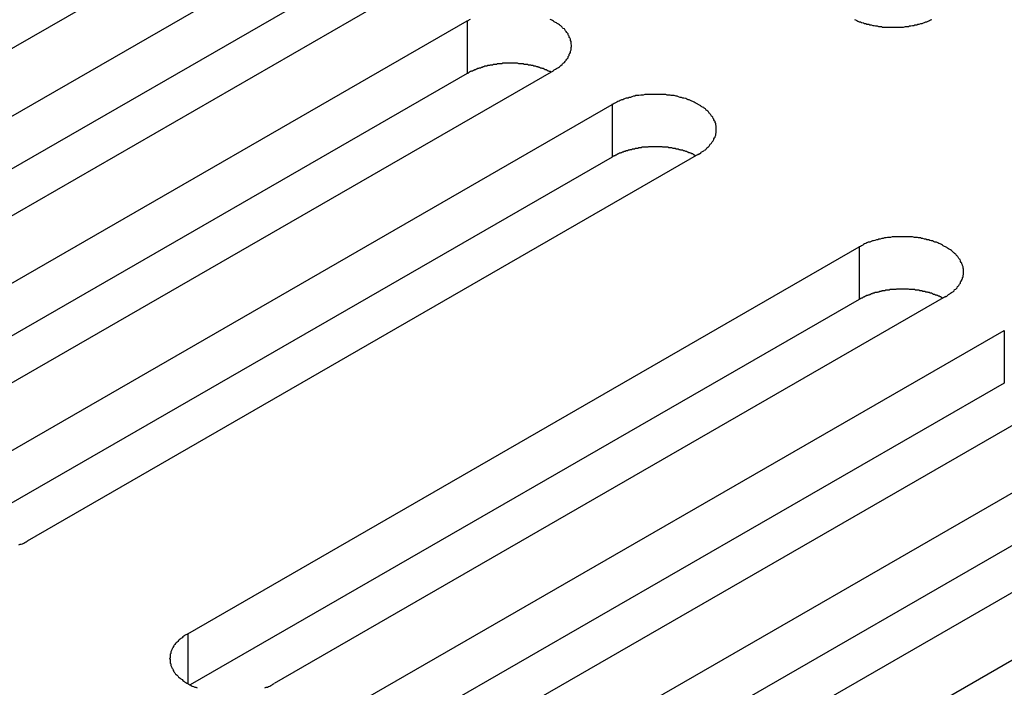
# Model space of a CAD drawing. Extents: x 0 to 2100, y 0 to 1485.
# Drawn here: x 1607 to 1624, y 1212 to 1223 of the extents above; entities that cross this region are included whole.
import ezdxf

# ---------------------------------------------------------------- set-up
doc = ezdxf.new("R2010")
doc.units = 0
doc.header["$LTSCALE"] = 5
doc.layers.add('VISIBLE__ISO_', color=7, linetype='CONTINUOUS')
doc.layers.add('VISIBLE_NARROW__ISO_', color=7, linetype='CONTINUOUS')

msp = doc.modelspace()

# ---------------------------------------------------------------- linework, layer by layer
at = {"layer": 'VISIBLE__ISO_'}
for p, q in [((1611.436, 1225.198), (1600.248, 1218.755)), ((1601.225, 1218.193), (1612.412, 1224.635)), ((1613.852, 1223.807), (1602.664, 1217.364)), ((1612.412, 1223.76), (1601.267, 1217.341)), ((1603.64, 1216.802), (1614.828, 1223.244)), ((1614.828, 1222.368), (1603.682, 1215.95)), ((1616.267, 1222.415), (1605.08, 1215.973)), ((1606.056, 1215.411), (1617.244, 1221.853)), ((1618.683, 1221.024), (1607.496, 1214.582)), ((1617.244, 1220.977), (1606.098, 1214.559)), ((1610.173, 1213.04), (1621.361, 1219.482)), ((1621.361, 1218.606), (1610.215, 1212.188)), ((1622.8, 1218.653), (1611.613, 1212.211)), ((1612.589, 1211.649), (1623.776, 1218.091)), ((1623.776, 1217.215), (1612.631, 1210.797)), ((1625.216, 1217.262), (1614.028, 1210.82)), ((1615.005, 1210.258), (1626.192, 1216.7)), ((1626.192, 1215.824), (1615.047, 1209.406)), ((1627.632, 1215.871), (1616.444, 1209.429)), ((1617.42, 1208.867), (1628.608, 1215.309))]:
    msp.add_line(p, q, dxfattribs=at)
for points in [[(1614.88, 1223.27, 0), (1614.86, 1223.26, 0), (1614.85, 1223.25, 0), (1614.83, 1223.24, 0)], [(1616.27, 1222.42, 0), (1616.28, 1222.43, 0), (1616.3, 1222.44, 0), (1616.32, 1222.45, 0), (1616.33, 1222.46, 0), (1616.35, 1222.47, 0), (1616.37, 1222.48, 0), (1616.38, 1222.49, 0), (1616.39, 1222.5, 0), (1616.41, 1222.52, 0), (1616.42, 1222.53, 0), (1616.43, 1222.54, 0), (1616.45, 1222.55, 0), (1616.46, 1222.57, 0), (1616.47, 1222.58, 0), (1616.48, 1222.59, 0), (1616.49, 1222.61, 0), (1616.5, 1222.62, 0), (1616.51, 1222.63, 0), (1616.51, 1222.65, 0), (1616.52, 1222.66, 0), (1616.53, 1222.67, 0), (1616.53, 1222.69, 0), (1616.54, 1222.7, 0), (1616.55, 1222.72, 0), (1616.55, 1222.73, 0), (1616.55, 1222.74, 0), (1616.56, 1222.76, 0), (1616.56, 1222.77, 0), (1616.56, 1222.79, 0), (1616.56, 1222.8, 0), (1616.57, 1222.82, 0), (1616.57, 1222.83, 0), (1616.57, 1222.84, 0), (1616.56, 1222.86, 0), (1616.56, 1222.87, 0), (1616.56, 1222.89, 0), (1616.56, 1222.9, 0), (1616.55, 1222.92, 0), (1616.55, 1222.93, 0), (1616.55, 1222.94, 0), (1616.54, 1222.96, 0), (1616.53, 1222.97, 0), (1616.53, 1222.99, 0), (1616.52, 1223, 0), (1616.51, 1223.01, 0), (1616.51, 1223.03, 0), (1616.5, 1223.04, 0), (1616.49, 1223.05, 0), (1616.48, 1223.07, 0), (1616.47, 1223.08, 0), (1616.46, 1223.09, 0), (1616.45, 1223.11, 0), (1616.43, 1223.12, 0), (1616.42, 1223.13, 0), (1616.41, 1223.14, 0), (1616.39, 1223.16, 0), (1616.38, 1223.17, 0), (1616.37, 1223.18, 0), (1616.35, 1223.19, 0), (1616.33, 1223.2, 0), (1616.32, 1223.21, 0), (1616.3, 1223.22, 0), (1616.28, 1223.23, 0), (1616.27, 1223.24, 0), (1616.25, 1223.25, 0), (1616.23, 1223.26, 0), (1616.21, 1223.27, 0)], [(1621.28, 1223.27, 0), (1621.3, 1223.26, 0), (1621.32, 1223.25, 0), (1621.34, 1223.24, 0), (1621.36, 1223.23, 0), (1621.38, 1223.23, 0), (1621.4, 1223.22, 0), (1621.43, 1223.21, 0), (1621.45, 1223.2, 0), (1621.47, 1223.2, 0), (1621.49, 1223.19, 0), (1621.52, 1223.19, 0), (1621.54, 1223.18, 0), (1621.56, 1223.18, 0), (1621.59, 1223.17, 0), (1621.61, 1223.17, 0), (1621.63, 1223.16, 0), (1621.66, 1223.16, 0), (1621.68, 1223.15, 0), (1621.71, 1223.15, 0), (1621.73, 1223.15, 0), (1621.75, 1223.14, 0), (1621.78, 1223.14, 0), (1621.8, 1223.14, 0), (1621.83, 1223.14, 0), (1621.85, 1223.14, 0), (1621.88, 1223.14, 0), (1621.9, 1223.14, 0), (1621.93, 1223.14, 0), (1621.95, 1223.14, 0), (1621.98, 1223.14, 0), (1622, 1223.14, 0), (1622.03, 1223.14, 0), (1622.05, 1223.14, 0), (1622.08, 1223.14, 0), (1622.1, 1223.14, 0), (1622.13, 1223.15, 0), (1622.15, 1223.15, 0), (1622.18, 1223.15, 0), (1622.2, 1223.16, 0), (1622.22, 1223.16, 0), (1622.25, 1223.17, 0), (1622.27, 1223.17, 0), (1622.29, 1223.18, 0), (1622.32, 1223.18, 0), (1622.34, 1223.19, 0), (1622.36, 1223.19, 0), (1622.39, 1223.2, 0), (1622.41, 1223.2, 0), (1622.43, 1223.21, 0), (1622.45, 1223.22, 0), (1622.47, 1223.23, 0), (1622.49, 1223.23, 0), (1622.51, 1223.24, 0), (1622.53, 1223.25, 0), (1622.55, 1223.26, 0), (1622.57, 1223.27, 0)], [(1616.23, 1222.39, 0), (1616.22, 1222.4, 0), (1616.21, 1222.4, 0), (1616.2, 1222.4, 0), (1616.19, 1222.41, 0), (1616.18, 1222.41, 0), (1616.17, 1222.42, 0), (1616.16, 1222.42, 0), (1616.15, 1222.43, 0), (1616.14, 1222.43, 0), (1616.13, 1222.43, 0), (1616.12, 1222.44, 0), (1616.11, 1222.44, 0), (1616.1, 1222.45, 0), (1616.09, 1222.45, 0), (1616.08, 1222.45, 0), (1616.07, 1222.46, 0), (1616.06, 1222.46, 0), (1616.05, 1222.46, 0), (1616.04, 1222.47, 0), (1616.03, 1222.47, 0), (1616.02, 1222.47, 0), (1616.01, 1222.48, 0), (1616, 1222.48, 0), (1615.99, 1222.48, 0), (1615.97, 1222.49, 0), (1615.96, 1222.49, 0), (1615.95, 1222.49, 0), (1615.94, 1222.49, 0), (1615.93, 1222.5, 0), (1615.92, 1222.5, 0), (1615.91, 1222.5, 0), (1615.9, 1222.5, 0), (1615.89, 1222.51, 0), (1615.87, 1222.51, 0), (1615.86, 1222.51, 0), (1615.85, 1222.51, 0), (1615.84, 1222.52, 0), (1615.83, 1222.52, 0), (1615.82, 1222.52, 0), (1615.8, 1222.52, 0), (1615.79, 1222.52, 0), (1615.78, 1222.52, 0), (1615.77, 1222.53, 0), (1615.76, 1222.53, 0), (1615.75, 1222.53, 0), (1615.73, 1222.53, 0), (1615.72, 1222.53, 0), (1615.71, 1222.53, 0), (1615.7, 1222.53, 0), (1615.69, 1222.53, 0), (1615.67, 1222.54, 0), (1615.66, 1222.54, 0), (1615.65, 1222.54, 0), (1615.64, 1222.54, 0), (1615.63, 1222.54, 0), (1615.61, 1222.54, 0), (1615.6, 1222.54, 0), (1615.59, 1222.54, 0), (1615.58, 1222.54, 0), (1615.57, 1222.54, 0), (1615.55, 1222.54, 0), (1615.54, 1222.54, 0), (1615.53, 1222.54, 0), (1615.52, 1222.54, 0), (1615.51, 1222.54, 0), (1615.49, 1222.54, 0), (1615.48, 1222.54, 0), (1615.47, 1222.54, 0), (1615.46, 1222.54, 0), (1615.45, 1222.54, 0), (1615.43, 1222.54, 0), (1615.42, 1222.54, 0), (1615.41, 1222.53, 0), (1615.4, 1222.53, 0), (1615.39, 1222.53, 0), (1615.38, 1222.53, 0), (1615.36, 1222.53, 0), (1615.35, 1222.53, 0), (1615.34, 1222.53, 0), (1615.33, 1222.53, 0), (1615.32, 1222.52, 0), (1615.3, 1222.52, 0), (1615.29, 1222.52, 0), (1615.28, 1222.52, 0), (1615.27, 1222.52, 0), (1615.26, 1222.52, 0), (1615.25, 1222.51, 0), (1615.23, 1222.51, 0), (1615.22, 1222.51, 0), (1615.21, 1222.51, 0), (1615.2, 1222.5, 0), (1615.19, 1222.5, 0), (1615.18, 1222.5, 0), (1615.17, 1222.5, 0), (1615.16, 1222.49, 0), (1615.14, 1222.49, 0), (1615.13, 1222.49, 0), (1615.12, 1222.49, 0), (1615.11, 1222.48, 0), (1615.1, 1222.48, 0), (1615.09, 1222.48, 0), (1615.08, 1222.47, 0), (1615.07, 1222.47, 0), (1615.06, 1222.47, 0), (1615.05, 1222.46, 0), (1615.04, 1222.46, 0), (1615.03, 1222.46, 0), (1615.02, 1222.45, 0), (1615.01, 1222.45, 0), (1615, 1222.45, 0), (1614.99, 1222.44, 0), (1614.98, 1222.44, 0), (1614.97, 1222.43, 0), (1614.96, 1222.43, 0), (1614.95, 1222.43, 0), (1614.94, 1222.42, 0), (1614.93, 1222.42, 0), (1614.92, 1222.41, 0), (1614.91, 1222.41, 0), (1614.9, 1222.41, 0), (1614.89, 1222.4, 0), (1614.88, 1222.4, 0), (1614.87, 1222.39, 0), (1614.86, 1222.39, 0), (1614.85, 1222.38, 0), (1614.85, 1222.38, 0), (1614.84, 1222.37, 0), (1614.83, 1222.37, 0)], [(1618.68, 1221.02, 0), (1618.7, 1221.03, 0), (1618.72, 1221.05, 0), (1618.73, 1221.06, 0), (1618.75, 1221.07, 0), (1618.77, 1221.08, 0), (1618.78, 1221.09, 0), (1618.8, 1221.1, 0), (1618.81, 1221.11, 0), (1618.82, 1221.13, 0), (1618.84, 1221.14, 0), (1618.85, 1221.15, 0), (1618.86, 1221.16, 0), (1618.87, 1221.18, 0), (1618.88, 1221.19, 0), (1618.89, 1221.2, 0), (1618.9, 1221.21, 0), (1618.91, 1221.23, 0), (1618.92, 1221.24, 0), (1618.93, 1221.25, 0), (1618.94, 1221.27, 0), (1618.94, 1221.28, 0), (1618.95, 1221.3, 0), (1618.96, 1221.31, 0), (1618.96, 1221.32, 0), (1618.97, 1221.34, 0), (1618.97, 1221.35, 0), (1618.97, 1221.37, 0), (1618.98, 1221.38, 0), (1618.98, 1221.4, 0), (1618.98, 1221.41, 0), (1618.98, 1221.42, 0), (1618.98, 1221.44, 0), (1618.98, 1221.45, 0), (1618.98, 1221.47, 0), (1618.98, 1221.48, 0), (1618.98, 1221.5, 0), (1618.97, 1221.51, 0), (1618.97, 1221.52, 0), (1618.97, 1221.54, 0), (1618.96, 1221.55, 0), (1618.96, 1221.57, 0), (1618.95, 1221.58, 0), (1618.94, 1221.6, 0), (1618.94, 1221.61, 0), (1618.93, 1221.62, 0), (1618.92, 1221.64, 0), (1618.91, 1221.65, 0), (1618.9, 1221.66, 0), (1618.89, 1221.68, 0), (1618.88, 1221.69, 0), (1618.87, 1221.7, 0), (1618.86, 1221.71, 0), (1618.85, 1221.73, 0), (1618.84, 1221.74, 0), (1618.82, 1221.75, 0), (1618.81, 1221.76, 0), (1618.8, 1221.78, 0), (1618.78, 1221.79, 0), (1618.77, 1221.8, 0), (1618.75, 1221.81, 0), (1618.73, 1221.82, 0), (1618.72, 1221.83, 0), (1618.7, 1221.84, 0), (1618.68, 1221.85, 0), (1618.67, 1221.86, 0), (1618.65, 1221.87, 0), (1618.63, 1221.88, 0), (1618.61, 1221.89, 0), (1618.59, 1221.9, 0), (1618.57, 1221.91, 0), (1618.55, 1221.92, 0), (1618.53, 1221.93, 0), (1618.51, 1221.93, 0), (1618.49, 1221.94, 0), (1618.47, 1221.95, 0), (1618.44, 1221.96, 0), (1618.42, 1221.96, 0), (1618.4, 1221.97, 0), (1618.38, 1221.97, 0), (1618.35, 1221.98, 0), (1618.33, 1221.99, 0), (1618.31, 1221.99, 0), (1618.28, 1222, 0), (1618.26, 1222, 0), (1618.23, 1222, 0), (1618.21, 1222.01, 0), (1618.19, 1222.01, 0), (1618.16, 1222.01, 0), (1618.14, 1222.02, 0), (1618.11, 1222.02, 0), (1618.09, 1222.02, 0), (1618.06, 1222.02, 0), (1618.04, 1222.02, 0), (1618.01, 1222.02, 0), (1617.99, 1222.02, 0), (1617.96, 1222.02, 0), (1617.94, 1222.02, 0), (1617.91, 1222.02, 0), (1617.89, 1222.02, 0), (1617.86, 1222.02, 0), (1617.84, 1222.02, 0), (1617.81, 1222.02, 0), (1617.79, 1222.02, 0), (1617.76, 1222.01, 0), (1617.74, 1222.01, 0), (1617.72, 1222.01, 0), (1617.69, 1222, 0), (1617.67, 1222, 0), (1617.64, 1222, 0), (1617.62, 1221.99, 0), (1617.6, 1221.99, 0), (1617.57, 1221.98, 0), (1617.55, 1221.97, 0), (1617.53, 1221.97, 0), (1617.51, 1221.96, 0), (1617.48, 1221.96, 0), (1617.46, 1221.95, 0), (1617.44, 1221.94, 0), (1617.42, 1221.93, 0), (1617.4, 1221.93, 0), (1617.38, 1221.92, 0), (1617.36, 1221.91, 0), (1617.34, 1221.9, 0), (1617.32, 1221.89, 0), (1617.3, 1221.88, 0), (1617.28, 1221.87, 0), (1617.26, 1221.86, 0), (1617.24, 1221.85, 0)], [(1618.64, 1221, 0), (1618.63, 1221, 0), (1618.62, 1221.01, 0), (1618.61, 1221.01, 0), (1618.6, 1221.02, 0), (1618.6, 1221.02, 0), (1618.59, 1221.03, 0), (1618.58, 1221.03, 0), (1618.57, 1221.03, 0), (1618.56, 1221.04, 0), (1618.55, 1221.04, 0), (1618.54, 1221.05, 0), (1618.53, 1221.05, 0), (1618.52, 1221.05, 0), (1618.51, 1221.06, 0), (1618.5, 1221.06, 0), (1618.49, 1221.07, 0), (1618.48, 1221.07, 0), (1618.47, 1221.07, 0), (1618.45, 1221.08, 0), (1618.44, 1221.08, 0), (1618.43, 1221.08, 0), (1618.42, 1221.09, 0), (1618.41, 1221.09, 0), (1618.4, 1221.09, 0), (1618.39, 1221.09, 0), (1618.38, 1221.1, 0), (1618.37, 1221.1, 0), (1618.36, 1221.1, 0), (1618.35, 1221.11, 0), (1618.34, 1221.11, 0), (1618.32, 1221.11, 0), (1618.31, 1221.11, 0), (1618.3, 1221.12, 0), (1618.29, 1221.12, 0), (1618.28, 1221.12, 0), (1618.27, 1221.12, 0), (1618.26, 1221.12, 0), (1618.24, 1221.13, 0), (1618.23, 1221.13, 0), (1618.22, 1221.13, 0), (1618.21, 1221.13, 0), (1618.2, 1221.13, 0), (1618.19, 1221.13, 0), (1618.17, 1221.14, 0), (1618.16, 1221.14, 0), (1618.15, 1221.14, 0), (1618.14, 1221.14, 0), (1618.13, 1221.14, 0), (1618.11, 1221.14, 0), (1618.1, 1221.14, 0), (1618.09, 1221.14, 0), (1618.08, 1221.15, 0), (1618.07, 1221.15, 0), (1618.05, 1221.15, 0), (1618.04, 1221.15, 0), (1618.03, 1221.15, 0), (1618.02, 1221.15, 0), (1618.01, 1221.15, 0), (1617.99, 1221.15, 0), (1617.98, 1221.15, 0), (1617.97, 1221.15, 0), (1617.96, 1221.15, 0), (1617.95, 1221.15, 0), (1617.93, 1221.15, 0), (1617.92, 1221.15, 0), (1617.91, 1221.15, 0), (1617.9, 1221.15, 0), (1617.89, 1221.15, 0), (1617.87, 1221.15, 0), (1617.86, 1221.15, 0), (1617.85, 1221.15, 0), (1617.84, 1221.14, 0), (1617.83, 1221.14, 0), (1617.81, 1221.14, 0), (1617.8, 1221.14, 0), (1617.79, 1221.14, 0), (1617.78, 1221.14, 0), (1617.77, 1221.14, 0), (1617.76, 1221.14, 0), (1617.74, 1221.14, 0), (1617.73, 1221.13, 0), (1617.72, 1221.13, 0), (1617.71, 1221.13, 0), (1617.7, 1221.13, 0), (1617.69, 1221.13, 0), (1617.67, 1221.12, 0), (1617.66, 1221.12, 0), (1617.65, 1221.12, 0), (1617.64, 1221.12, 0), (1617.63, 1221.12, 0), (1617.62, 1221.11, 0), (1617.61, 1221.11, 0), (1617.59, 1221.11, 0), (1617.58, 1221.11, 0), (1617.57, 1221.1, 0), (1617.56, 1221.1, 0), (1617.55, 1221.1, 0), (1617.54, 1221.1, 0), (1617.53, 1221.09, 0), (1617.52, 1221.09, 0), (1617.51, 1221.09, 0), (1617.5, 1221.08, 0), (1617.48, 1221.08, 0), (1617.47, 1221.08, 0), (1617.46, 1221.07, 0), (1617.45, 1221.07, 0), (1617.44, 1221.07, 0), (1617.43, 1221.06, 0), (1617.42, 1221.06, 0), (1617.41, 1221.06, 0), (1617.4, 1221.05, 0), (1617.39, 1221.05, 0), (1617.38, 1221.04, 0), (1617.37, 1221.04, 0), (1617.36, 1221.04, 0), (1617.35, 1221.03, 0), (1617.34, 1221.03, 0), (1617.33, 1221.02, 0), (1617.32, 1221.02, 0), (1617.31, 1221.01, 0), (1617.31, 1221.01, 0), (1617.3, 1221.01, 0), (1617.29, 1221, 0), (1617.28, 1221, 0), (1617.27, 1220.99, 0), (1617.26, 1220.99, 0), (1617.25, 1220.98, 0), (1617.24, 1220.98, 0)], [(1622.8, 1218.65, 0), (1622.82, 1218.66, 0), (1622.83, 1218.67, 0), (1622.85, 1218.69, 0), (1622.87, 1218.7, 0), (1622.88, 1218.71, 0), (1622.9, 1218.72, 0), (1622.91, 1218.73, 0), (1622.93, 1218.74, 0), (1622.94, 1218.75, 0), (1622.95, 1218.77, 0), (1622.97, 1218.78, 0), (1622.98, 1218.79, 0), (1622.99, 1218.8, 0), (1623, 1218.82, 0), (1623.01, 1218.83, 0), (1623.02, 1218.84, 0), (1623.03, 1218.86, 0), (1623.04, 1218.87, 0), (1623.05, 1218.88, 0), (1623.05, 1218.9, 0), (1623.06, 1218.91, 0), (1623.07, 1218.93, 0), (1623.07, 1218.94, 0), (1623.08, 1218.95, 0), (1623.08, 1218.97, 0), (1623.09, 1218.98, 0), (1623.09, 1219, 0), (1623.09, 1219.01, 0), (1623.1, 1219.02, 0), (1623.1, 1219.04, 0), (1623.1, 1219.05, 0), (1623.1, 1219.07, 0), (1623.1, 1219.08, 0), (1623.1, 1219.1, 0), (1623.1, 1219.11, 0), (1623.09, 1219.13, 0), (1623.09, 1219.14, 0), (1623.09, 1219.15, 0), (1623.08, 1219.17, 0), (1623.08, 1219.18, 0), (1623.07, 1219.2, 0), (1623.07, 1219.21, 0), (1623.06, 1219.22, 0), (1623.05, 1219.24, 0), (1623.05, 1219.25, 0), (1623.04, 1219.27, 0), (1623.03, 1219.28, 0), (1623.02, 1219.29, 0), (1623.01, 1219.31, 0), (1623, 1219.32, 0), (1622.99, 1219.33, 0), (1622.98, 1219.34, 0), (1622.97, 1219.36, 0), (1622.95, 1219.37, 0), (1622.94, 1219.38, 0), (1622.93, 1219.39, 0), (1622.91, 1219.41, 0), (1622.9, 1219.42, 0), (1622.88, 1219.43, 0), (1622.87, 1219.44, 0), (1622.85, 1219.45, 0), (1622.83, 1219.46, 0), (1622.82, 1219.47, 0), (1622.8, 1219.48, 0), (1622.78, 1219.49, 0), (1622.76, 1219.5, 0), (1622.75, 1219.51, 0), (1622.73, 1219.52, 0), (1622.71, 1219.53, 0), (1622.69, 1219.54, 0), (1622.67, 1219.55, 0), (1622.65, 1219.56, 0), (1622.62, 1219.56, 0), (1622.6, 1219.57, 0), (1622.58, 1219.58, 0), (1622.56, 1219.58, 0), (1622.54, 1219.59, 0), (1622.52, 1219.6, 0), (1622.49, 1219.6, 0), (1622.47, 1219.61, 0), (1622.45, 1219.61, 0), (1622.42, 1219.62, 0), (1622.4, 1219.62, 0), (1622.38, 1219.63, 0), (1622.35, 1219.63, 0), (1622.33, 1219.64, 0), (1622.3, 1219.64, 0), (1622.28, 1219.64, 0), (1622.25, 1219.65, 0), (1622.23, 1219.65, 0), (1622.2, 1219.65, 0), (1622.18, 1219.65, 0), (1622.16, 1219.65, 0), (1622.13, 1219.65, 0), (1622.11, 1219.65, 0), (1622.08, 1219.65, 0), (1622.06, 1219.65, 0), (1622.03, 1219.65, 0), (1622.01, 1219.65, 0), (1621.98, 1219.65, 0), (1621.96, 1219.65, 0), (1621.93, 1219.65, 0), (1621.91, 1219.65, 0), (1621.88, 1219.64, 0), (1621.86, 1219.64, 0), (1621.83, 1219.64, 0), (1621.81, 1219.63, 0), (1621.78, 1219.63, 0), (1621.76, 1219.62, 0), (1621.74, 1219.62, 0), (1621.71, 1219.61, 0), (1621.69, 1219.61, 0), (1621.67, 1219.6, 0), (1621.65, 1219.6, 0), (1621.62, 1219.59, 0), (1621.6, 1219.58, 0), (1621.58, 1219.58, 0), (1621.56, 1219.57, 0), (1621.54, 1219.56, 0), (1621.51, 1219.56, 0), (1621.49, 1219.55, 0), (1621.47, 1219.54, 0), (1621.45, 1219.53, 0), (1621.43, 1219.52, 0), (1621.42, 1219.51, 0), (1621.4, 1219.5, 0), (1621.38, 1219.49, 0), (1621.36, 1219.48, 0)], [(1622.76, 1218.63, 0), (1622.75, 1218.63, 0), (1622.74, 1218.64, 0), (1622.73, 1218.64, 0), (1622.72, 1218.65, 0), (1622.71, 1218.65, 0), (1622.7, 1218.66, 0), (1622.69, 1218.66, 0), (1622.68, 1218.66, 0), (1622.67, 1218.67, 0), (1622.66, 1218.67, 0), (1622.65, 1218.68, 0), (1622.64, 1218.68, 0), (1622.63, 1218.68, 0), (1622.62, 1218.69, 0), (1622.61, 1218.69, 0), (1622.6, 1218.69, 0), (1622.59, 1218.7, 0), (1622.58, 1218.7, 0), (1622.57, 1218.71, 0), (1622.56, 1218.71, 0), (1622.55, 1218.71, 0), (1622.54, 1218.71, 0), (1622.53, 1218.72, 0), (1622.52, 1218.72, 0), (1622.51, 1218.72, 0), (1622.5, 1218.73, 0), (1622.49, 1218.73, 0), (1622.47, 1218.73, 0), (1622.46, 1218.74, 0), (1622.45, 1218.74, 0), (1622.44, 1218.74, 0), (1622.43, 1218.74, 0), (1622.42, 1218.74, 0), (1622.41, 1218.75, 0), (1622.4, 1218.75, 0), (1622.38, 1218.75, 0), (1622.37, 1218.75, 0), (1622.36, 1218.76, 0), (1622.35, 1218.76, 0), (1622.34, 1218.76, 0), (1622.33, 1218.76, 0), (1622.31, 1218.76, 0), (1622.3, 1218.76, 0), (1622.29, 1218.77, 0), (1622.28, 1218.77, 0), (1622.27, 1218.77, 0), (1622.26, 1218.77, 0), (1622.24, 1218.77, 0), (1622.23, 1218.77, 0), (1622.22, 1218.77, 0), (1622.21, 1218.77, 0), (1622.2, 1218.77, 0), (1622.18, 1218.78, 0), (1622.17, 1218.78, 0), (1622.16, 1218.78, 0), (1622.15, 1218.78, 0), (1622.14, 1218.78, 0), (1622.12, 1218.78, 0), (1622.11, 1218.78, 0), (1622.1, 1218.78, 0), (1622.09, 1218.78, 0), (1622.08, 1218.78, 0), (1622.06, 1218.78, 0), (1622.05, 1218.78, 0), (1622.04, 1218.78, 0), (1622.03, 1218.78, 0), (1622.02, 1218.78, 0), (1622, 1218.78, 0), (1621.99, 1218.78, 0), (1621.98, 1218.78, 0), (1621.97, 1218.77, 0), (1621.96, 1218.77, 0), (1621.94, 1218.77, 0), (1621.93, 1218.77, 0), (1621.92, 1218.77, 0), (1621.91, 1218.77, 0), (1621.9, 1218.77, 0), (1621.88, 1218.77, 0), (1621.87, 1218.77, 0), (1621.86, 1218.76, 0), (1621.85, 1218.76, 0), (1621.84, 1218.76, 0), (1621.83, 1218.76, 0), (1621.81, 1218.76, 0), (1621.8, 1218.76, 0), (1621.79, 1218.75, 0), (1621.78, 1218.75, 0), (1621.77, 1218.75, 0), (1621.76, 1218.75, 0), (1621.74, 1218.75, 0), (1621.73, 1218.74, 0), (1621.72, 1218.74, 0), (1621.71, 1218.74, 0), (1621.7, 1218.74, 0), (1621.69, 1218.73, 0), (1621.68, 1218.73, 0), (1621.67, 1218.73, 0), (1621.66, 1218.72, 0), (1621.64, 1218.72, 0), (1621.63, 1218.72, 0), (1621.62, 1218.72, 0), (1621.61, 1218.71, 0), (1621.6, 1218.71, 0), (1621.59, 1218.71, 0), (1621.58, 1218.7, 0), (1621.57, 1218.7, 0), (1621.56, 1218.7, 0), (1621.55, 1218.69, 0), (1621.54, 1218.69, 0), (1621.53, 1218.68, 0), (1621.52, 1218.68, 0), (1621.51, 1218.68, 0), (1621.5, 1218.67, 0), (1621.49, 1218.67, 0), (1621.48, 1218.67, 0), (1621.47, 1218.66, 0), (1621.46, 1218.66, 0), (1621.45, 1218.65, 0), (1621.44, 1218.65, 0), (1621.43, 1218.64, 0), (1621.42, 1218.64, 0), (1621.41, 1218.63, 0), (1621.4, 1218.63, 0), (1621.4, 1218.63, 0), (1621.39, 1218.62, 0), (1621.38, 1218.62, 0), (1621.37, 1218.61, 0), (1621.36, 1218.61, 0)], [(1607.36, 1214.52, 0), (1607.38, 1214.53, 0), (1607.4, 1214.53, 0), (1607.42, 1214.54, 0), (1607.44, 1214.55, 0), (1607.46, 1214.56, 0), (1607.48, 1214.57, 0), (1607.5, 1214.58, 0)], [(1610.17, 1213.04, 0), (1610.16, 1213.03, 0), (1610.14, 1213.02, 0), (1610.12, 1213.01, 0), (1610.11, 1213, 0), (1610.09, 1212.99, 0), (1610.08, 1212.97, 0), (1610.06, 1212.96, 0), (1610.05, 1212.95, 0), (1610.03, 1212.94, 0), (1610.02, 1212.93, 0), (1610.01, 1212.91, 0), (1610, 1212.9, 0), (1609.98, 1212.89, 0), (1609.97, 1212.88, 0), (1609.96, 1212.86, 0), (1609.95, 1212.85, 0), (1609.94, 1212.84, 0), (1609.93, 1212.82, 0), (1609.93, 1212.81, 0), (1609.92, 1212.8, 0), (1609.91, 1212.78, 0), (1609.91, 1212.77, 0), (1609.9, 1212.75, 0), (1609.89, 1212.74, 0), (1609.89, 1212.73, 0), (1609.89, 1212.71, 0), (1609.88, 1212.7, 0), (1609.88, 1212.68, 0), (1609.88, 1212.67, 0), (1609.88, 1212.65, 0), (1609.88, 1212.64, 0), (1609.87, 1212.63, 0), (1609.88, 1212.61, 0), (1609.88, 1212.6, 0), (1609.88, 1212.58, 0), (1609.88, 1212.57, 0), (1609.88, 1212.55, 0), (1609.89, 1212.54, 0), (1609.89, 1212.53, 0), (1609.89, 1212.51, 0), (1609.9, 1212.5, 0), (1609.91, 1212.48, 0), (1609.91, 1212.47, 0), (1609.92, 1212.46, 0), (1609.93, 1212.44, 0), (1609.93, 1212.43, 0), (1609.94, 1212.41, 0), (1609.95, 1212.4, 0), (1609.96, 1212.39, 0), (1609.97, 1212.37, 0), (1609.98, 1212.36, 0), (1610, 1212.35, 0), (1610.01, 1212.34, 0), (1610.02, 1212.32, 0), (1610.03, 1212.31, 0), (1610.05, 1212.3, 0), (1610.06, 1212.29, 0), (1610.08, 1212.28, 0), (1610.09, 1212.26, 0), (1610.11, 1212.25, 0), (1610.12, 1212.24, 0), (1610.14, 1212.23, 0), (1610.16, 1212.22, 0), (1610.17, 1212.21, 0), (1610.19, 1212.2, 0), (1610.21, 1212.19, 0), (1610.23, 1212.18, 0), (1610.25, 1212.17, 0), (1610.27, 1212.16, 0), (1610.29, 1212.15, 0), (1610.31, 1212.15, 0), (1610.33, 1212.14, 0)], [(1611.46, 1212.14, 0), (1611.48, 1212.15, 0), (1611.5, 1212.15, 0), (1611.52, 1212.16, 0), (1611.54, 1212.17, 0), (1611.56, 1212.18, 0), (1611.58, 1212.19, 0), (1611.59, 1212.2, 0), (1611.61, 1212.21, 0)]]:
    msp.add_polyline3d(points, dxfattribs=at)
at = {"layer": 'VISIBLE_NARROW__ISO_'}
for p, q in [((1614.828, 1223.244), (1614.828, 1222.368)), ((1617.244, 1221.853), (1617.244, 1220.977)), ((1621.361, 1219.482), (1621.361, 1218.606)), ((1623.776, 1218.091), (1623.776, 1217.215)), ((1610.173, 1213.04), (1610.173, 1212.211))]:
    msp.add_line(p, q, dxfattribs=at)

doc.saveas('drawing.dxf')
